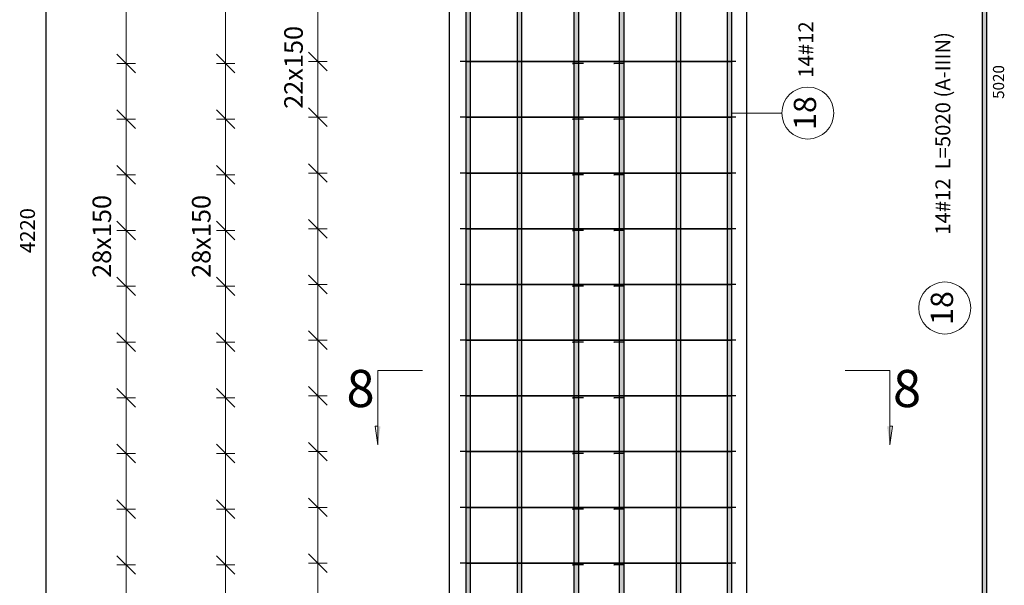
# Model space of a CAD drawing. Extents: x 49572 to 58750, y 33235 to 43232.
# Drawn here: x 49572 to 52222, y 38746 to 40268 of the extents above; entities that cross this region are included whole.
import ezdxf

# ---------------------------------------------------------------- set-up
doc = ezdxf.new("R2010")
doc.units = 0
doc.header["$LTSCALE"] = 5
for name, color, linetype in [('AutoCAD_Structural_Detailing_deskowanie', 2, 'Continuous'), ('AutoCAD_Structural_Detailing_kształt pręta', 7, 'Continuous'), ('AutoCAD_Structural_Detailing_opis kształtu pręta', 7, 'Continuous'), ('AutoCAD_Structural_Detailing_opis rozkładu', 7, 'Continuous'), ('AutoCAD_Structural_Detailing_pręt wyrzucony', 7, 'Continuous'), ('AutoCAD_Structural_Detailing_rozkład pręta', 7, 'Continuous'), ('AutoCAD_Structural_Detailing_symbole graficzne', 7, 'Continuous')]:
    doc.layers.add(name, color=color, linetype=linetype)
doc.styles.add('style1', font='simplex.shx')
doc.styles.add('style3', font='arialbd.ttf')
doc.styles.add('style5', font='arialbd.ttf')
doc.dimstyles.new('RBCT DIM 20', dxfattribs={"dimtxt": 40, "dimasz": 50, "dimexe": 2.5, "dimexo": 150, "dimgap": 25, "dimtad": 1, "dimdec": 0, "dimzin": 1, "dimtxsty": 'style1', "dimcen": 50, "dimclrd": 8, "dimclre": 8, "dimclrt": 2, "dimadec": 0, "dimazin": 0, "dimtfac": 1, "dimtdec": 0, "dimtmove": 0, "dimatfit": 3, "dimfxl": 1, "dimarcsym": 0})

# ---------------------------------------------------------------- blocks, each defined once
blk = doc.blocks.new('*D22')
at = {"layer": 'AutoCAD_Structural_Detailing_deskowanie', "color": 8, "lineweight": -2, "transparency": 16777216}
for p, q in [((49941.80070251788, 41810.47474827463), (49641.0280652069, 41810.47474827463)), ((49643.5280652069, 37640.47474827463), (49643.5280652069, 41760.47474827463)), ((49792.20895858516, 37590.47474827463), (49641.0280652069, 37590.47474827463))]:
    blk.add_line(p, q, dxfattribs=at)
at = {"layer": 'AutoCAD_Structural_Detailing_deskowanie', "color": 8, "transparency": 16777216}
for points in [[(49635.19473187356, 41760.47474827463), (49651.86139854023, 41760.47474827463), (49643.5280652069, 41810.47474827463)], [(49635.19473187356, 37640.47474827463), (49651.86139854023, 37640.47474827463), (49643.5280652069, 37590.47474827463)]]:
    blk.add_solid(points, dxfattribs=at)
at = {"layer": 'Defpoints', "color": 0, "transparency": 16777216}
for p in [(49643.5280652069, 41810.47474827463), (50091.80070251788, 41810.47474827463), (49942.20895858516, 37590.47474827463)]:
    blk.add_point(p, dxfattribs=at)
at = {"layer": 'AutoCAD_Structural_Detailing_deskowanie', "color": 2, "transparency": 16777216, "insert": (49598.52806520689, 39700.47474827465), "char_height": 40, "attachment_point": 5, "rotation": 90, "style": 'style1'}
blk.add_mtext('4220', dxfattribs=at)

msp = doc.modelspace()

# ---------------------------------------------------------------- hatches: boundary and pattern name
at = {"layer": 'AutoCAD_Structural_Detailing_kształt pręta'}
for points in [[(50785.60557272426, 37590.57976772253), (50773.60557272426, 37590.57976772326), (50773.60557302782, 42610.579767827), (50785.60557302782, 42610.57976782628)], [(50923.80071335941, 37590.47474817329), (50911.80071335941, 37590.47474817402), (50911.80071366296, 42610.47474827777), (50923.80071366296, 42610.47474827705)], [(51076.80071335941, 37590.47474817329), (51064.80071335941, 37590.47474817402), (51064.80071366296, 42610.47474827777), (51076.80071366296, 42610.47474827705)], [(51198.80071335941, 37590.47474817329), (51186.80071335941, 37590.47474817402), (51186.80071366297, 42610.47474827776), (51198.80071366297, 42610.47474827703)], [(51351.80071335941, 37590.47474817329), (51339.80071335941, 37590.47474817402), (51339.80071366297, 42610.47474827776), (51351.80071366297, 42610.47474827703)], [(51489.21492661827, 37590.47474817329), (51477.21492661827, 37590.47474817402), (51477.21492692182, 42610.47474827777), (51489.21492692182, 42610.47474827705)]]:
    msp.add_hatch(color=161, dxfattribs=at).paths.add_polyline_path(points, flags=0)
at = {"layer": 'AutoCAD_Structural_Detailing_pręt wyrzucony'}
msp.add_hatch(color=6, dxfattribs=at).paths.add_polyline_path([(52175.76954062435, 37590.4747481739), (52163.76954062435, 37590.47474817478), (52163.7695409921, 42610.47474827853), (52175.7695409921, 42610.47474827766)], flags=0)
at = {"layer": 'AutoCAD_Structural_Detailing_symbole graficzne', "linetype": 'Continuous', "lineweight": 0}
for points in [[(50536.31249048951, 39123.82097638934), (50536.31249048951, 39173.82097638934), (50543.43981764322, 39173.82097638934)], [(51914.10485913162, 39123.82097638934), (51914.10485913162, 39173.82097638934), (51906.97753197791, 39173.82097638934)]]:
    msp.add_hatch(color=7, dxfattribs=at).paths.add_polyline_path(points, flags=0)

# ---------------------------------------------------------------- linework, layer by layer
at = {"layer": 'AutoCAD_Structural_Detailing_deskowanie'}
for p, q in [((50729.21492692182, 37590.47474827462), (50729.21492692182, 42781.81173159942)), ((51529.21492692182, 37590.47474827462), (51529.21492692182, 42781.81173159945))]:
    msp.add_line(p, q, dxfattribs=at)
at = {"layer": 'AutoCAD_Structural_Detailing_kształt pręta', "color": 161}
for p, q in [((50773.60557272426, 37590.57976772326), (50773.60557302782, 42610.579767827)), ((50785.60557272426, 37590.57976772253), (50785.60557302782, 42610.57976782628)), ((50911.80071335941, 37590.47474817402), (50911.80071366296, 42610.47474827777)), ((50923.80071335941, 37590.47474817329), (50923.80071366296, 42610.47474827705)), ((51064.80071335941, 37590.47474817402), (51064.80071366296, 42610.47474827777)), ((51076.80071335941, 37590.47474817329), (51076.80071366296, 42610.47474827705)), ((51186.80071335941, 37590.47474817402), (51186.80071366297, 42610.47474827776)), ((51198.80071335941, 37590.47474817329), (51198.80071366297, 42610.47474827703)), ((51339.80071335941, 37590.47474817402), (51339.80071366297, 42610.47474827776)), ((51351.80071335941, 37590.47474817329), (51351.80071366297, 42610.47474827703)), ((51477.21492661827, 37590.47474817402), (51477.21492692182, 42610.47474827777)), ((51489.21492661827, 37590.47474817329), (51489.21492692182, 42610.47474827705))]:
    msp.add_line(p, q, dxfattribs=at)
at = {"layer": 'AutoCAD_Structural_Detailing_opis kształtu pręta', "color": 8, "lineweight": 0}
msp.add_line((51623.56692058709, 40016.91274216282), (51489.21492676499, 40016.91274217094), dxfattribs=at)
msp.add_circle((51693.56692058709, 40016.91274215859), 70, dxfattribs=at)
at = {"layer": 'AutoCAD_Structural_Detailing_opis rozkładu', "color": 8, "lineweight": 0}
for p, q in [((49859.02397875446, 40150.47474827463), (49859.02397875446, 40300.47474827463)), ((50126.54847675445, 40150.47474827463), (50126.54847675445, 40300.47474827463)), ((50374.95162975445, 40155.47474827463), (50374.95162975445, 40305.47474827463)), ((50399.95162975445, 40130.47474827463), (50349.95162975445, 40180.47474827463)), ((49884.02397875446, 40125.47474827463), (49834.02397875446, 40175.47474827463)), ((49834.02397875446, 40150.47474827463), (49884.02397875446, 40150.47474827463)), ((49859.02397875446, 40000.47474827463), (49859.02397875446, 40150.47474827463)), ((50151.54847675445, 40125.47474827463), (50101.54847675445, 40175.47474827463)), ((50101.54847675445, 40150.47474827463), (50151.54847675445, 40150.47474827463)), ((50126.54847675445, 40000.47474827463), (50126.54847675445, 40150.47474827463)), ((50349.95162975445, 40155.47474827463), (50399.95162975445, 40155.47474827463)), ((50374.95162975445, 40080.47474827463), (50374.95162975445, 40155.47474827463)), ((50374.95162975445, 40080.47474827463), (50374.95162975445, 40005.47474827463)), ((49884.02397875446, 39975.47474827463), (49834.02397875446, 40025.47474827463)), ((50151.54847675445, 39975.47474827463), (50101.54847675445, 40025.47474827463)), ((50349.95162975445, 40030.47474827463), (50399.95162975445, 39980.47474827463)), ((49834.02397875446, 40000.47474827463), (49884.02397875446, 40000.47474827463)), ((49859.02397875446, 39850.47474827463), (49859.02397875446, 40000.47474827463)), ((50101.54847675445, 40000.47474827463), (50151.54847675445, 40000.47474827463)), ((50126.54847675445, 39850.47474827463), (50126.54847675445, 40000.47474827463)), ((50349.95162975445, 40005.47474827463), (50399.95162975445, 40005.47474827463)), ((50374.95162975445, 40005.47474827463), (50374.95162975445, 39855.47474827463)), ((49884.02397875446, 39825.47474827463), (49834.02397875446, 39875.47474827463)), ((50151.54847675445, 39825.47474827463), (50101.54847675445, 39875.47474827463)), ((50349.95162975445, 39880.47474827463), (50399.95162975445, 39830.47474827463)), ((49834.02397875446, 39850.47474827463), (49884.02397875446, 39850.47474827463)), ((49859.02397875446, 39700.47474827463), (49859.02397875446, 39850.47474827463)), ((50101.54847675445, 39850.47474827463), (50151.54847675445, 39850.47474827463)), ((50126.54847675445, 39700.47474827463), (50126.54847675445, 39850.47474827463)), ((50349.95162975445, 39855.47474827463), (50399.95162975445, 39855.47474827463)), ((50374.95162975445, 39855.47474827463), (50374.95162975445, 39705.47474827463)), ((50349.95162975445, 39730.47474827463), (50399.95162975445, 39680.47474827463)), ((49884.02397875446, 39675.47474827463), (49834.02397875446, 39725.47474827463)), ((49834.02397875446, 39700.47474827463), (49884.02397875446, 39700.47474827463)), ((49859.02397875446, 39625.47474827463), (49859.02397875446, 39700.47474827463)), ((50151.54847675445, 39675.47474827463), (50101.54847675445, 39725.47474827463)), ((50101.54847675445, 39700.47474827463), (50151.54847675445, 39700.47474827463)), ((50126.54847675445, 39625.47474827463), (50126.54847675445, 39700.47474827463)), ((50349.95162975445, 39705.47474827463), (50399.95162975445, 39705.47474827463)), ((50374.95162975445, 39705.47474827463), (50374.95162975445, 39555.47474827463)), ((49859.02397875446, 39625.47474827463), (49859.02397875446, 39550.47474827463)), ((50126.54847675445, 39625.47474827463), (50126.54847675445, 39550.47474827463)), ((49834.02397875446, 39575.47474827463), (49884.02397875446, 39525.47474827463)), ((50101.54847675445, 39575.47474827463), (50151.54847675445, 39525.47474827463)), ((50349.95162975445, 39580.47474827463), (50399.95162975445, 39530.47474827463)), ((49834.02397875446, 39550.47474827463), (49884.02397875446, 39550.47474827463)), ((49859.02397875446, 39550.47474827463), (49859.02397875446, 39400.47474827463)), ((50101.54847675445, 39550.47474827463), (50151.54847675445, 39550.47474827463)), ((50126.54847675445, 39550.47474827463), (50126.54847675445, 39400.47474827463)), ((50349.95162975445, 39555.47474827463), (50399.95162975445, 39555.47474827463)), ((50374.95162975445, 39555.47474827463), (50374.95162975445, 39405.47474827463)), ((49834.02397875446, 39425.47474827463), (49884.02397875446, 39375.47474827463)), ((50101.54847675445, 39425.47474827463), (50151.54847675445, 39375.47474827463)), ((50349.95162975445, 39430.47474827463), (50399.95162975445, 39380.47474827463)), ((49834.02397875446, 39400.47474827463), (49884.02397875446, 39400.47474827463)), ((49859.02397875446, 39400.47474827463), (49859.02397875446, 39250.47474827463)), ((50101.54847675445, 39400.47474827463), (50151.54847675445, 39400.47474827463)), ((50126.54847675445, 39400.47474827463), (50126.54847675445, 39250.47474827463)), ((50349.95162975445, 39405.47474827463), (50399.95162975445, 39405.47474827463)), ((50374.95162975445, 39405.47474827463), (50374.95162975445, 39255.47474827463)), ((49834.02397875446, 39275.47474827463), (49884.02397875446, 39225.47474827463)), ((50101.54847675445, 39275.47474827463), (50151.54847675445, 39225.47474827463)), ((50349.95162975445, 39280.47474827463), (50399.95162975445, 39230.47474827463)), ((49834.02397875446, 39250.47474827463), (49884.02397875446, 39250.47474827463)), ((49859.02397875446, 39250.47474827463), (49859.02397875446, 39100.47474827463)), ((50101.54847675445, 39250.47474827463), (50151.54847675445, 39250.47474827463)), ((50126.54847675445, 39250.47474827463), (50126.54847675445, 39100.47474827463)), ((50349.95162975445, 39255.47474827463), (50399.95162975445, 39255.47474827463)), ((50374.95162975445, 39255.47474827463), (50374.95162975445, 39105.47474827463)), ((49834.02397875446, 39125.47474827463), (49884.02397875446, 39075.47474827463)), ((50101.54847675445, 39125.47474827463), (50151.54847675445, 39075.47474827463)), ((50349.95162975445, 39130.47474827463), (50399.95162975445, 39080.47474827463)), ((49834.02397875446, 39100.47474827463), (49884.02397875446, 39100.47474827463)), ((49859.02397875446, 39100.47474827463), (49859.02397875446, 38950.47474827463)), ((50101.54847675445, 39100.47474827463), (50151.54847675445, 39100.47474827463)), ((50126.54847675445, 39100.47474827463), (50126.54847675445, 38950.47474827463)), ((50349.95162975445, 39105.47474827463), (50399.95162975445, 39105.47474827463)), ((50374.95162975445, 39105.47474827463), (50374.95162975445, 38955.47474827463)), ((49834.02397875446, 38975.47474827463), (49884.02397875446, 38925.47474827463)), ((50101.54847675445, 38975.47474827463), (50151.54847675445, 38925.47474827463)), ((50349.95162975445, 38980.47474827463), (50399.95162975445, 38930.47474827463)), ((49834.02397875446, 38950.47474827463), (49884.02397875446, 38950.47474827463)), ((49859.02397875446, 38950.47474827463), (49859.02397875446, 38800.47474827463)), ((50101.54847675445, 38950.47474827463), (50151.54847675445, 38950.47474827463)), ((50126.54847675445, 38950.47474827463), (50126.54847675445, 38800.47474827463)), ((50349.95162975445, 38955.47474827463), (50399.95162975445, 38955.47474827463)), ((50374.95162975445, 38955.47474827463), (50374.95162975445, 38805.47474827463)), ((49834.02397875446, 38825.47474827463), (49884.02397875446, 38775.47474827463)), ((50101.54847675445, 38825.47474827463), (50151.54847675445, 38775.47474827463)), ((50349.95162975445, 38830.47474827463), (50399.95162975445, 38780.47474827463)), ((49834.02397875446, 38800.47474827463), (49884.02397875446, 38800.47474827463)), ((49859.02397875446, 38800.47474827463), (49859.02397875446, 38650.47474827463)), ((50101.54847675445, 38800.47474827463), (50151.54847675445, 38800.47474827463)), ((50126.54847675445, 38800.47474827463), (50126.54847675445, 38650.47474827463)), ((50349.95162975445, 38805.47474827463), (50399.95162975445, 38805.47474827463)), ((50374.95162975445, 38805.47474827463), (50374.95162975445, 38655.47474827463))]:
    msp.add_line(p, q, dxfattribs=at)
at = {"layer": 'AutoCAD_Structural_Detailing_pręt wyrzucony', "color": 6}
for p, q in [((52163.76954062435, 37590.47474817478), (52163.7695409921, 42610.47474827853)), ((52175.76954062435, 37590.4747481739), (52175.7695409921, 42610.47474827766))]:
    msp.add_line(p, q, dxfattribs=at)
at = {"layer": 'AutoCAD_Structural_Detailing_pręt wyrzucony', "color": 8, "lineweight": 0}
msp.add_circle((52062.24468595628, 39492.13574715678), 70, dxfattribs=at)
at = {"layer": 'AutoCAD_Structural_Detailing_rozkład pręta', "color": 31, "linetype": 'ByBlock', "lineweight": 25}
for p, q in [((50772.21492692182, 40155.47474827463), (50758.21492692182, 40155.47474827463)), ((50772.21492692182, 40155.47474827463), (50758.21492692182, 40155.47474827463)), ((51486.21492692182, 40155.47474827463), (50772.21492692182, 40155.47474827463)), ((50772.21492692182, 40155.47474827463), (51486.21492692182, 40155.47474827463)), ((51088.45565060779, 40150.47474827463), (51060.4559958155, 40150.47474827463)), ((51060.45634102321, 40150.47474827463), (51061.59982410567, 40150.47474827463)), ((51089.59947889797, 40150.47474827463), (51061.59982410567, 40150.47474827463)), ((51088.7365485356, 40150.47474827463), (51088.45565060779, 40150.47474827463)), ((51089.59913369026, 40150.47474827463), (51089.31823576245, 40150.47474827463)), ((51199.07055616236, 40150.47474827463), (51171.07090137007, 40150.47474827463)), ((51171.07124657778, 40150.47474827463), (51172.21472966024, 40150.47474827463)), ((51200.21438445253, 40150.47474827463), (51172.21472966024, 40150.47474827463)), ((51199.35145409017, 40150.47474827463), (51199.07055616236, 40150.47474827463)), ((51200.21403924483, 40150.47474827463), (51199.93314131702, 40150.47474827463)), ((51440.96009292588, 40155.47474827463), (51476.31543198521, 40155.47474827463)), ((51496.11442185843, 40155.47474827463), (51460.7590827991, 40155.47474827463)), ((51500.21492692182, 40155.47474827463), (51476.31543198521, 40155.47474827463)), ((51500.21492692182, 40155.47474827463), (51486.21492692182, 40155.47474827463)), ((51500.21492692182, 40155.47474827463), (51486.21492692182, 40155.47474827463)), ((50772.21492692182, 40005.47474827463), (50758.21492692182, 40005.47474827463)), ((50772.21492692182, 40005.47474827463), (50758.21492692182, 40005.47474827463)), ((51486.21492692182, 40005.47474827463), (50772.21492692182, 40005.47474827463)), ((50772.21492692182, 40005.47474827463), (51486.21492692182, 40005.47474827463)), ((51088.45565060779, 40000.47474827463), (51060.4559958155, 40000.47474827463)), ((51060.45634102321, 40000.47474827463), (51061.59982410567, 40000.47474827463)), ((51089.59947889797, 40000.47474827463), (51061.59982410567, 40000.47474827463)), ((51088.7365485356, 40000.47474827463), (51088.45565060779, 40000.47474827463)), ((51089.59913369026, 40000.47474827463), (51089.31823576245, 40000.47474827463)), ((51199.07055616236, 40000.47474827463), (51171.07090137007, 40000.47474827463)), ((51171.07124657778, 40000.47474827463), (51172.21472966024, 40000.47474827463)), ((51200.21438445253, 40000.47474827463), (51172.21472966024, 40000.47474827463)), ((51199.35145409017, 40000.47474827463), (51199.07055616236, 40000.47474827463)), ((51200.21403924483, 40000.47474827463), (51199.93314131702, 40000.47474827463)), ((51440.96009292588, 40005.47474827463), (51476.31543198521, 40005.47474827463)), ((51496.11442185843, 40005.47474827463), (51460.7590827991, 40005.47474827463)), ((51500.21492692182, 40005.47474827463), (51476.31543198521, 40005.47474827463)), ((51500.21492692182, 40005.47474827463), (51486.21492692182, 40005.47474827463)), ((51500.21492692182, 40005.47474827463), (51486.21492692182, 40005.47474827463)), ((50772.21492692182, 39855.47474827463), (50758.21492692182, 39855.47474827463)), ((50772.21492692182, 39855.47474827463), (50758.21492692182, 39855.47474827463)), ((51486.21492692182, 39855.47474827463), (50772.21492692182, 39855.47474827463)), ((50772.21492692182, 39855.47474827463), (51486.21492692182, 39855.47474827463)), ((51088.45565060779, 39850.47474827463), (51060.4559958155, 39850.47474827463)), ((51060.45634102321, 39850.47474827463), (51061.59982410567, 39850.47474827463)), ((51089.59947889797, 39850.47474827463), (51061.59982410567, 39850.47474827463)), ((51088.7365485356, 39850.47474827463), (51088.45565060779, 39850.47474827463)), ((51089.59913369026, 39850.47474827463), (51089.31823576245, 39850.47474827463)), ((51199.07055616236, 39850.47474827463), (51171.07090137007, 39850.47474827463)), ((51171.07124657778, 39850.47474827463), (51172.21472966024, 39850.47474827463)), ((51200.21438445253, 39850.47474827463), (51172.21472966024, 39850.47474827463)), ((51199.35145409017, 39850.47474827463), (51199.07055616236, 39850.47474827463)), ((51200.21403924483, 39850.47474827463), (51199.93314131702, 39850.47474827463)), ((51440.96009292588, 39855.47474827463), (51476.31543198521, 39855.47474827463)), ((51496.11442185843, 39855.47474827463), (51460.7590827991, 39855.47474827463)), ((51500.21492692182, 39855.47474827463), (51476.31543198521, 39855.47474827463)), ((51500.21492692182, 39855.47474827463), (51486.21492692182, 39855.47474827463)), ((51500.21492692182, 39855.47474827463), (51486.21492692182, 39855.47474827463)), ((50772.21492692182, 39705.47474827463), (50758.21492692182, 39705.47474827463)), ((50772.21492692182, 39705.47474827463), (50758.21492692182, 39705.47474827463)), ((51486.21492692182, 39705.47474827463), (50772.21492692182, 39705.47474827463)), ((50772.21492692182, 39705.47474827463), (51486.21492692182, 39705.47474827463)), ((51088.45565060779, 39700.47474827463), (51060.4559958155, 39700.47474827463)), ((51060.45634102321, 39700.47474827463), (51061.59982410567, 39700.47474827463)), ((51089.59947889797, 39700.47474827463), (51061.59982410567, 39700.47474827463)), ((51088.7365485356, 39700.47474827463), (51088.45565060779, 39700.47474827463)), ((51089.59913369026, 39700.47474827463), (51089.31823576245, 39700.47474827463)), ((51199.07055616236, 39700.47474827463), (51171.07090137007, 39700.47474827463)), ((51171.07124657778, 39700.47474827463), (51172.21472966024, 39700.47474827463)), ((51200.21438445253, 39700.47474827463), (51172.21472966024, 39700.47474827463)), ((51199.35145409017, 39700.47474827463), (51199.07055616236, 39700.47474827463)), ((51200.21403924483, 39700.47474827463), (51199.93314131702, 39700.47474827463)), ((51440.96009292588, 39705.47474827463), (51476.31543198521, 39705.47474827463)), ((51496.11442185843, 39705.47474827463), (51460.75908279911, 39705.47474827463)), ((51500.21492692182, 39705.47474827463), (51476.31543198521, 39705.47474827463)), ((51500.21492692182, 39705.47474827463), (51486.21492692182, 39705.47474827463)), ((51500.21492692182, 39705.47474827463), (51486.21492692182, 39705.47474827463)), ((50772.21492692182, 39555.47474827463), (50758.21492692182, 39555.47474827463)), ((50772.21492692182, 39555.47474827463), (50758.21492692182, 39555.47474827463)), ((51486.21492692182, 39555.47474827463), (50772.21492692182, 39555.47474827463)), ((50772.21492692182, 39555.47474827463), (51486.21492692182, 39555.47474827463)), ((51088.45565060779, 39550.47474827463), (51060.4559958155, 39550.47474827463)), ((51060.45634102321, 39550.47474827463), (51061.59982410567, 39550.47474827463)), ((51089.59947889797, 39550.47474827463), (51061.59982410567, 39550.47474827463)), ((51088.7365485356, 39550.47474827463), (51088.45565060779, 39550.47474827463)), ((51089.59913369026, 39550.47474827463), (51089.31823576245, 39550.47474827463)), ((51199.07055616236, 39550.47474827463), (51171.07090137007, 39550.47474827463)), ((51171.07124657778, 39550.47474827463), (51172.21472966024, 39550.47474827463)), ((51200.21438445253, 39550.47474827463), (51172.21472966024, 39550.47474827463)), ((51199.35145409017, 39550.47474827463), (51199.07055616236, 39550.47474827463)), ((51200.21403924483, 39550.47474827463), (51199.93314131702, 39550.47474827463)), ((51440.96009292588, 39555.47474827463), (51476.31543198521, 39555.47474827463)), ((51496.11442185843, 39555.47474827463), (51460.75908279911, 39555.47474827463)), ((51500.21492692182, 39555.47474827463), (51476.31543198521, 39555.47474827463)), ((51500.21492692182, 39555.47474827463), (51486.21492692182, 39555.47474827463)), ((51500.21492692182, 39555.47474827463), (51486.21492692182, 39555.47474827463)), ((50772.21492692182, 39405.47474827463), (50758.21492692182, 39405.47474827463)), ((50772.21492692182, 39405.47474827463), (50758.21492692182, 39405.47474827463)), ((51486.21492692182, 39405.47474827463), (50772.21492692182, 39405.47474827463)), ((50772.21492692182, 39405.47474827463), (51486.21492692182, 39405.47474827463)), ((51088.45565060779, 39400.47474827463), (51060.4559958155, 39400.47474827463)), ((51060.45634102321, 39400.47474827463), (51061.59982410567, 39400.47474827463)), ((51089.59947889797, 39400.47474827463), (51061.59982410567, 39400.47474827463)), ((51088.7365485356, 39400.47474827463), (51088.45565060779, 39400.47474827463)), ((51089.59913369026, 39400.47474827463), (51089.31823576245, 39400.47474827463)), ((51199.07055616236, 39400.47474827463), (51171.07090137007, 39400.47474827463)), ((51171.07124657778, 39400.47474827463), (51172.21472966024, 39400.47474827463)), ((51200.21438445253, 39400.47474827463), (51172.21472966024, 39400.47474827463)), ((51199.35145409017, 39400.47474827463), (51199.07055616236, 39400.47474827463)), ((51200.21403924483, 39400.47474827463), (51199.93314131702, 39400.47474827463)), ((51440.96009292588, 39405.47474827463), (51476.31543198521, 39405.47474827463)), ((51496.11442185843, 39405.47474827463), (51460.75908279911, 39405.47474827463)), ((51500.21492692182, 39405.47474827463), (51476.31543198521, 39405.47474827463)), ((51500.21492692182, 39405.47474827463), (51486.21492692182, 39405.47474827463)), ((51500.21492692182, 39405.47474827463), (51486.21492692182, 39405.47474827463)), ((50772.21492692182, 39255.47474827463), (50758.21492692182, 39255.47474827463)), ((50772.21492692182, 39255.47474827463), (50758.21492692182, 39255.47474827463)), ((51486.21492692182, 39255.47474827463), (50772.21492692182, 39255.47474827463)), ((50772.21492692182, 39255.47474827463), (51486.21492692182, 39255.47474827463)), ((51088.45565060779, 39250.47474827463), (51060.4559958155, 39250.47474827463)), ((51060.45634102321, 39250.47474827463), (51061.59982410567, 39250.47474827463)), ((51089.59947889797, 39250.47474827463), (51061.59982410567, 39250.47474827463)), ((51088.7365485356, 39250.47474827463), (51088.45565060779, 39250.47474827463)), ((51089.59913369026, 39250.47474827463), (51089.31823576245, 39250.47474827463)), ((51199.07055616236, 39250.47474827463), (51171.07090137007, 39250.47474827463)), ((51171.07124657778, 39250.47474827463), (51172.21472966024, 39250.47474827463)), ((51200.21438445253, 39250.47474827463), (51172.21472966024, 39250.47474827463)), ((51199.35145409017, 39250.47474827463), (51199.07055616236, 39250.47474827463)), ((51200.21403924483, 39250.47474827463), (51199.93314131702, 39250.47474827463)), ((51440.96009292588, 39255.47474827463), (51476.31543198521, 39255.47474827463)), ((51496.11442185843, 39255.47474827463), (51460.7590827991, 39255.47474827463)), ((51500.21492692182, 39255.47474827463), (51476.31543198521, 39255.47474827463)), ((51500.21492692182, 39255.47474827463), (51486.21492692182, 39255.47474827463)), ((51500.21492692182, 39255.47474827463), (51486.21492692182, 39255.47474827463)), ((50772.21492692182, 39105.47474827463), (50758.21492692182, 39105.47474827463)), ((50772.21492692182, 39105.47474827463), (50758.21492692182, 39105.47474827463)), ((51486.21492692182, 39105.47474827463), (50772.21492692182, 39105.47474827463)), ((50772.21492692182, 39105.47474827463), (51486.21492692182, 39105.47474827463)), ((51088.45565060779, 39100.47474827463), (51060.4559958155, 39100.47474827463)), ((51060.45634102321, 39100.47474827463), (51061.59982410567, 39100.47474827463)), ((51089.59947889797, 39100.47474827463), (51061.59982410567, 39100.47474827463)), ((51088.7365485356, 39100.47474827463), (51088.45565060779, 39100.47474827463)), ((51089.59913369026, 39100.47474827463), (51089.31823576245, 39100.47474827463)), ((51199.07055616236, 39100.47474827463), (51171.07090137007, 39100.47474827463)), ((51171.07124657778, 39100.47474827463), (51172.21472966024, 39100.47474827463)), ((51200.21438445253, 39100.47474827463), (51172.21472966024, 39100.47474827463)), ((51199.35145409017, 39100.47474827463), (51199.07055616236, 39100.47474827463)), ((51200.21403924483, 39100.47474827463), (51199.93314131702, 39100.47474827463)), ((51440.96009292588, 39105.47474827463), (51476.31543198521, 39105.47474827463)), ((51496.11442185843, 39105.47474827463), (51460.7590827991, 39105.47474827463)), ((51500.21492692182, 39105.47474827463), (51476.31543198521, 39105.47474827463)), ((51500.21492692182, 39105.47474827463), (51486.21492692182, 39105.47474827463)), ((51500.21492692182, 39105.47474827463), (51486.21492692182, 39105.47474827463)), ((50772.21492692182, 38955.47474827463), (50758.21492692182, 38955.47474827463)), ((50772.21492692182, 38955.47474827463), (50758.21492692182, 38955.47474827463)), ((51486.21492692182, 38955.47474827463), (50772.21492692182, 38955.47474827463)), ((50772.21492692182, 38955.47474827463), (51486.21492692182, 38955.47474827463)), ((51088.45565060779, 38950.47474827463), (51060.4559958155, 38950.47474827463)), ((51060.45634102321, 38950.47474827463), (51061.59982410567, 38950.47474827463)), ((51089.59947889797, 38950.47474827463), (51061.59982410567, 38950.47474827463)), ((51088.7365485356, 38950.47474827463), (51088.45565060779, 38950.47474827463)), ((51089.59913369026, 38950.47474827463), (51089.31823576245, 38950.47474827463)), ((51199.07055616236, 38950.47474827463), (51171.07090137007, 38950.47474827463)), ((51171.07124657778, 38950.47474827463), (51172.21472966024, 38950.47474827463)), ((51200.21438445253, 38950.47474827463), (51172.21472966024, 38950.47474827463)), ((51199.35145409017, 38950.47474827463), (51199.07055616236, 38950.47474827463)), ((51200.21403924483, 38950.47474827463), (51199.93314131702, 38950.47474827463)), ((51440.96009292588, 38955.47474827463), (51476.31543198521, 38955.47474827463)), ((51496.11442185843, 38955.47474827463), (51460.7590827991, 38955.47474827463)), ((51500.21492692182, 38955.47474827463), (51476.31543198521, 38955.47474827463)), ((51500.21492692182, 38955.47474827463), (51486.21492692182, 38955.47474827463)), ((51500.21492692182, 38955.47474827463), (51486.21492692182, 38955.47474827463)), ((50772.21492692182, 38805.47474827463), (50758.21492692182, 38805.47474827463)), ((50772.21492692182, 38805.47474827463), (50758.21492692182, 38805.47474827463)), ((51486.21492692182, 38805.47474827463), (50772.21492692182, 38805.47474827463)), ((50772.21492692182, 38805.47474827463), (51486.21492692182, 38805.47474827463)), ((51088.45565060779, 38800.47474827463), (51060.4559958155, 38800.47474827463)), ((51060.45634102321, 38800.47474827463), (51061.59982410567, 38800.47474827463)), ((51089.59947889797, 38800.47474827463), (51061.59982410567, 38800.47474827463)), ((51088.7365485356, 38800.47474827463), (51088.45565060779, 38800.47474827463)), ((51089.59913369026, 38800.47474827463), (51089.31823576245, 38800.47474827463)), ((51199.07055616236, 38800.47474827463), (51171.07090137007, 38800.47474827463)), ((51171.07124657778, 38800.47474827463), (51172.21472966024, 38800.47474827463)), ((51200.21438445253, 38800.47474827463), (51172.21472966024, 38800.47474827463)), ((51199.35145409017, 38800.47474827463), (51199.07055616236, 38800.47474827463)), ((51200.21403924483, 38800.47474827463), (51199.93314131702, 38800.47474827463)), ((51440.96009292588, 38805.47474827463), (51476.31543198521, 38805.47474827463)), ((51496.11442185843, 38805.47474827463), (51460.7590827991, 38805.47474827463)), ((51500.21492692182, 38805.47474827463), (51476.31543198521, 38805.47474827463)), ((51500.21492692182, 38805.47474827463), (51486.21492692182, 38805.47474827463)), ((51500.21492692182, 38805.47474827463), (51486.21492692182, 38805.47474827463))]:
    msp.add_line(p, q, dxfattribs=at)
at = {"layer": 'AutoCAD_Structural_Detailing_symbole graficzne', "color": 7, "linetype": 'Continuous', "lineweight": 0}
for p, q in [((50536.31249048951, 39323.82097638934), (50656.31249048951, 39323.82097638934)), ((50536.31249048951, 39123.82097638934), (50536.31249048951, 39323.82097638934)), ((51914.10485913162, 39323.82097638934), (51794.10485913162, 39323.82097638934)), ((51914.10485913162, 39123.82097638934), (51914.10485913162, 39323.82097638934)), ((50536.31249048951, 39173.82097638934), (50529.18516333579, 39173.82097638934)), ((50536.31249048951, 39123.82097638934), (50529.18516333579, 39173.82097638934)), ((51914.10485913162, 39173.82097638934), (51921.23218628534, 39173.82097638934)), ((51914.10485913162, 39123.82097638934), (51921.23218628534, 39173.82097638934))]:
    msp.add_line(p, q, dxfattribs=at)

# ---------------------------------------------------------------- texts
at = {"layer": 'AutoCAD_Structural_Detailing_opis kształtu pręta', "color": 2, "insert": (51693.56692058709, 40187.86512311097), "char_height": 40, "attachment_point": 5, "rotation": 90, "style": 'style1'}
msp.add_mtext('14#12  ', dxfattribs=at)
at = {"layer": 'AutoCAD_Structural_Detailing_opis kształtu pręta', "color": 1, "insert": (51693.56692058709, 40016.91274215859), "char_height": 60, "attachment_point": 5, "rotation": 90, "style": 'style3'}
msp.add_mtext('18', dxfattribs=at)
at = {"layer": 'AutoCAD_Structural_Detailing_opis rozkładu', "color": 2, "char_height": 50, "attachment_point": 7, "rotation": 90, "style": 'style1'}
for s, insert in [('22x150', (50349.95162975445, 40028.09379589368)), ('28x150', (49834.02397875446, 39573.09379589368)), ('28x150', (50101.54847675445, 39573.09379589368))]:
    msp.add_mtext(s, dxfattribs=dict(at, insert=insert))
at = {"layer": 'AutoCAD_Structural_Detailing_pręt wyrzucony', "color": 2, "attachment_point": 5, "style": 'style1'}
for s, insert, char_height, rotation in [('14#12  L=5020 (A-IIIN)', (52062.24468595628, 39962.14565287391), 40, 90), ('5020', (52210.76954080822, 40100.47474822922), 30, 89.99999999580271)]:
    msp.add_mtext(s, dxfattribs=dict(at, insert=insert, char_height=char_height, rotation=rotation))
at = {"layer": 'AutoCAD_Structural_Detailing_pręt wyrzucony', "color": 1, "insert": (52062.24468595628, 39492.13574715678), "char_height": 60, "attachment_point": 5, "rotation": 90, "style": 'style3'}
msp.add_mtext('18', dxfattribs=at)
at = {"layer": 'AutoCAD_Structural_Detailing_symbole graficzne', "color": 73, "char_height": 100, "attachment_point": 5, "style": 'style5'}
for insert in [(50489.69584656045, 39262.51129016833), (51960.72150306068, 39262.51129016833)]:
    msp.add_mtext('8', dxfattribs=dict(at, insert=insert))

# ---------------------------------------------------------------- dimensions: what is measured, and where the dimension line sits
at = {"layer": 'AutoCAD_Structural_Detailing_deskowanie'}
dim = msp.add_linear_dim(base=(49643.5280652069, 41810.47474827463), p1=(49942.20895858516, 37590.47474827463), p2=(50091.80070251788, 41810.47474827463), angle=90, dimstyle='RBCT DIM 20', override={"dimtmove": 1}, dxfattribs=at)
dim.commit()
dim.dimension.update_dxf_attribs({"geometry": '*D22', "text_midpoint": (49598.52806520689, 39700.47474827465)})

doc.saveas('drawing.dxf')
